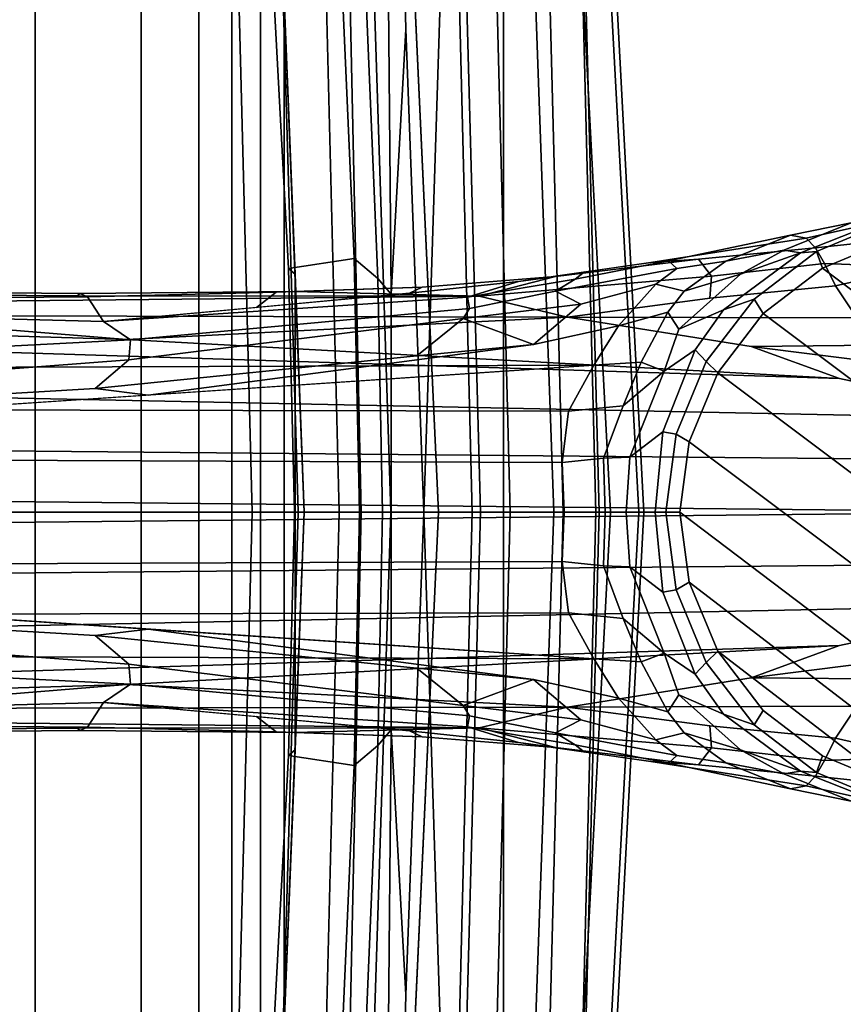
# Model space of a CAD drawing. Units: inches. Extents: x -1 to 172, y -6 to 173.
# Drawn here: x 54 to 56, y 32 to 34 of the extents above; entities that cross this region are included whole.
import ezdxf

# ---------------------------------------------------------------- set-up
doc = ezdxf.new("R2010")
doc.units = ezdxf.units.IN
doc.header["$MEASUREMENT"] = 0
for name, color, linetype in [('SEAT-BASE', 5, 'Continuous'), ('SEAT-FABRICBACK', 5, 'Continuous'), ('SEAT-FRAME', 5, 'Continuous')]:
    doc.layers.add(name, color=color, linetype=linetype)

# ---------------------------------------------------------------- blocks, each defined once
blk = doc.blocks.new('1AERON2_B_TLIMANGL_ARMS_POSTUREFITSL_3T')
at = {"layer": 'SEAT-BASE'}
for points in [[(-2.1111, 0.7542, 6.3972), (-10.4596, 0.4899, 4.6397), (-11.1923, 0.4303, 4.5256), (-2.1026, 0.7098, 6.4477)], [(-13.0387, 0.7167, 3.5956), (-13.1202, 0.6805, 3.7177), (-12.9095, 0.6587, 3.8395), (-12.8861, 0.6825, 3.7598)], [(-13.0924, 0.7245, 2.6048), (-12.9115, 0.6495, 2.6048), (-12.9263, 0.6076, 2.5724), (-13.0982, 0.6788, 2.5724)], [(-12.9115, 0.6495, 2.6048), (-13.0924, 0.7245, 2.6048), (-13.078, 0.727, 3.1412), (-12.8717, 0.6456, 3.0257)], [(-12.8305, 0.6529, 3.2382), (-12.8717, 0.6456, 3.0257), (-13.078, 0.727, 3.1412), (-12.998, 0.7207, 3.395)], [(-12.8467, 0.6897, 3.6981), (-12.998, 0.7207, 3.395), (-13.0387, 0.7167, 3.5956), (-12.8861, 0.6825, 3.7598)], [(-12.8305, 0.6529, 3.2382), (-12.998, 0.7207, 3.395), (-12.8467, 0.6897, 3.6981), (-12.6853, 0.6255, 3.4853)], [(-13.2826, 0.7031, 2.5724), (-12.5942, 0.1749, 2.5724), (-12.5712, 0, 2.5724), (-13.4671, 0.6788, 2.5724)], [(-13.2826, 0.7031, 2.5724), (-13.0982, 0.6788, 2.5724), (-12.6654, 0.3467, 2.5724), (-12.5942, 0.1749, 2.5724)], [(-1.9571, 0.678, 6.5161), (-2.1026, 0.7098, 6.4477), (-11.1923, 0.4303, 4.5256), (-12.9688, 0.3327, 4.2077)], [(-12.5428, 0.6257, 3.8366), (-12.8467, 0.6897, 3.6981), (-12.8861, 0.6825, 3.7598), (-12.4986, 0.6219, 3.9252)], [(-12.5638, 0.6066, 3.6521), (-12.6853, 0.6255, 3.4853), (-12.8467, 0.6897, 3.6981), (-12.5428, 0.6257, 3.8366)], [(-13.639, 0.6076, 2.5724), (-13.4671, 0.6788, 2.5724), (-12.5712, 0, 2.5724), (-12.5942, -0.1749, 2.5724)], [(-1.9571, 0.678, 6.5161), (-12.9688, 0.3327, 4.2077), (-13.4418, 0.2323, 4.1389), (-1.9403, 0.467, 6.6264)], [(-12.9095, 0.6587, 3.8395), (-13.1202, 0.6805, 3.7177), (-13.1634, 0.6101, 3.8747), (-12.9312, 0.6193, 3.9284)], [(-12.9263, 0.6076, 2.5724), (-12.7787, 0.4944, 2.5724), (-12.6654, 0.3467, 2.5724), (-13.0982, 0.6788, 2.5724)], [(-12.4986, 0.6219, 3.9252), (-12.8861, 0.6825, 3.7598), (-12.9095, 0.6587, 3.8395), (-12.6177, 0.6302, 3.9476)], [(-12.6177, 0.6302, 3.9476), (-12.9095, 0.6587, 3.8395), (-12.9312, 0.6193, 3.9284), (-12.6504, 0.5881, 4.0508)], [(-12.9115, 0.6495, 2.6048), (-12.7562, 0.5304, 2.6048), (-12.7787, 0.4944, 2.5724), (-12.9263, 0.6076, 2.5724)], [(-12.9115, 0.6495, 2.6048), (-12.8717, 0.6456, 3.0257), (-12.6803, 0.5039, 3.0201), (-12.7562, 0.5304, 2.6048)], [(-12.8717, 0.6456, 3.0257), (-12.8305, 0.6529, 3.2382), (-12.7222, 0.5924, 3.2302), (-12.8717, 0.6456, 3.0257)], [(-12.5687, 0.4557, 3.1629), (-12.6803, 0.5039, 3.0201), (-12.8717, 0.6456, 3.0257), (-12.7222, 0.5924, 3.2302)], [(-12.5816, 0.5503, 3.3761), (-12.7222, 0.5924, 3.2302), (-12.8305, 0.6529, 3.2382), (-12.6853, 0.6255, 3.4853)], [(-13.1634, 0.6101, 3.8747), (-12.9592, 0.5639, 4.0121), (-12.9312, 0.6193, 3.9284), (-13.1634, 0.6101, 3.8747)], [(-12.6504, 0.5881, 4.0508), (-12.9312, 0.6193, 3.9284), (-12.9592, 0.5639, 4.0121), (-12.6457, 0.5332, 4.1297)], [(-12.6853, 0.6255, 3.4853), (-12.5638, 0.6066, 3.6521), (-12.5111, 0.568, 3.5576), (-12.5816, 0.5503, 3.3761)], [(-12.6177, 0.6302, 3.9476), (-12.6504, 0.5881, 4.0508), (-12.0708, 0.538, 4.2317), (-12.2609, 0.5866, 4.0827)], [(-12.4986, 0.6219, 3.9252), (-12.6177, 0.6302, 3.9476), (-12.2609, 0.5866, 4.0827), (-12.169, 0.5747, 4.0514)], [(-12.5638, 0.6066, 3.6521), (-12.5428, 0.6257, 3.8366), (-12.3102, 0.5805, 3.9362), (-12.2611, 0.5507, 3.887)], [(-12.5428, 0.6257, 3.8366), (-12.4986, 0.6219, 3.9252), (-12.3338, 0.5983, 3.9883), (-12.3102, 0.5805, 3.9362)], [(-13.639, 0.6076, 2.5724), (-12.5942, -0.1749, 2.5724), (-12.6654, -0.3467, 2.5724), (-13.7866, 0.4944, 2.5724)], [(-12.9592, 0.5639, 4.0121), (-13.1634, 0.6101, 3.8747), (-13.3358, 0.4884, 3.9934), (-13.0123, 0.4841, 4.0889)], [(-12.5816, 0.5503, 3.3761), (-12.5408, 0.498, 3.297), (-12.5687, 0.4557, 3.1629), (-12.7222, 0.5924, 3.2302)], [(-12.3247, 0.5181, 3.6382), (-12.5111, 0.568, 3.5576), (-12.5638, 0.6066, 3.6521), (-12.2611, 0.5507, 3.887)], [(-12.0418, 0.5352, 4.0229), (-12.3102, 0.5805, 3.9362), (-12.3338, 0.5983, 3.9883), (-12.169, 0.5747, 4.0514)], [(-12.6504, 0.5881, 4.0508), (-12.6457, 0.5332, 4.1297), (-12.2912, 0.486, 4.2497), (-12.0708, 0.538, 4.2317)], [(-12.5408, 0.498, 3.297), (-12.5816, 0.5503, 3.3761), (-12.5111, 0.568, 3.5576), (-12.4183, 0.4643, 3.3711)], [(-12.2065, 0.4172, 3.4546), (-12.4183, 0.4643, 3.3711), (-12.5111, 0.568, 3.5576), (-12.3247, 0.5181, 3.6382)], [(-12.0473, 0.5076, 3.9542), (-12.2611, 0.5507, 3.887), (-12.3102, 0.5805, 3.9362), (-12.0418, 0.5352, 4.0229)], [(-11.8976, 0.5454, 4.118), (-12.169, 0.5747, 4.0514), (-12.2609, 0.5866, 4.0827), (-11.9292, 0.5605, 4.1628)], [(-11.9292, 0.5605, 4.1628), (-12.2609, 0.5866, 4.0827), (-12.0708, 0.538, 4.2317), (-11.6103, 0.5493, 4.2699)], [(-12.0418, 0.5352, 4.0229), (-12.169, 0.5747, 4.0514), (-11.8976, 0.5454, 4.118), (-11.1347, 0.4747, 4.2504)], [(-13.0123, 0.4841, 4.0889), (-12.2912, 0.486, 4.2497), (-12.6457, 0.5332, 4.1297), (-12.9592, 0.5639, 4.0121)], [(-12.3247, 0.5181, 3.6382), (-12.2611, 0.5507, 3.887), (-12.0473, 0.5076, 3.9542), (-12.0313, 0.4822, 3.8836)], [(-11.0698, 0.5388, 4.416), (-11.0772, 0.5447, 4.3884), (-11.6103, 0.5493, 4.2699), (-12.0708, 0.538, 4.2317)], [(-10.2599, 0.5197, 4.6557), (-10.4394, 0.5428, 4.5664), (-11.0698, 0.5388, 4.416), (-12.0708, 0.538, 4.2317)], [(-11.8976, 0.5454, 4.118), (-11.9292, 0.5605, 4.1628), (-11.5654, 0.5479, 4.2507), (-11.5161, 0.51, 4.1842)], [(-11.6103, 0.5493, 4.2699), (-11.5654, 0.5479, 4.2507), (-11.9292, 0.5605, 4.1628), (-11.6103, 0.5493, 4.2699)], [(-11.6103, 0.5493, 4.2699), (-11.0772, 0.5447, 4.3884), (-11.0955, 0.5363, 4.3311), (-11.5654, 0.5479, 4.2507)], [(-11.1347, 0.4747, 4.2504), (-11.5161, 0.51, 4.1842), (-11.5654, 0.5479, 4.2507), (-11.0955, 0.5363, 4.3311)], [(-10.4037, 0.5507, 4.5207), (-10.4404, 0.5315, 4.4593), (-11.0955, 0.5363, 4.3311), (-11.0772, 0.5447, 4.3884)], [(-10.4037, 0.5507, 4.5207), (-11.0772, 0.5447, 4.3884), (-11.0698, 0.5388, 4.416), (-10.4394, 0.5428, 4.5664)], [(-12.7562, 0.5304, 2.6048), (-12.637, 0.375, 2.6048), (-12.6654, 0.3467, 2.5724), (-12.7787, 0.4944, 2.5724)], [(-12.637, 0.375, 2.6048), (-12.7562, 0.5304, 2.6048), (-12.6803, 0.5039, 3.0201), (-12.6091, 0.4039, 2.9578)], [(-12.2065, 0.4172, 3.4546), (-12.3247, 0.5181, 3.6382), (-12.0313, 0.4822, 3.8836), (-12.2065, 0.4172, 3.4546)], [(-10.4596, 0.4899, 4.6397), (-10.2599, 0.5197, 4.6557), (-12.0708, 0.538, 4.2317), (-12.2912, 0.486, 4.2497)], [(-12.0473, 0.5076, 3.9542), (-12.0418, 0.5352, 4.0229), (-11.1347, 0.4747, 4.2504), (-11.2021, 0.4294, 4.1894)], [(-10.4375, 0.4929, 4.4201), (-11.1347, 0.4747, 4.2504), (-11.0955, 0.5363, 4.3311), (-10.4404, 0.5315, 4.4593)], [(-13.8999, 0.3467, 2.5724), (-13.7866, 0.4944, 2.5724), (-12.6654, -0.3467, 2.5724), (-12.7787, -0.4944, 2.5724)], [(-12.6091, 0.4039, 2.9578), (-12.6803, 0.5039, 3.0201), (-12.5687, 0.4557, 3.1629), (-12.5319, 0.3514, 3.053)], [(-12.5408, 0.498, 3.297), (-12.4746, 0.3731, 3.1548), (-12.5319, 0.3514, 3.053), (-12.5687, 0.4557, 3.1629)], [(-12.3565, 0.3663, 3.2423), (-12.4746, 0.3731, 3.1548), (-12.5408, 0.498, 3.297), (-12.4183, 0.4643, 3.3711)], [(-12.0473, 0.5076, 3.9542), (-11.2021, 0.4294, 4.1894), (-11.1982, 0.3793, 4.1118), (-12.0313, 0.4822, 3.8836)], [(-10.1614, 0.3755, 4.4046), (-11.2021, 0.4294, 4.1894), (-11.1347, 0.4747, 4.2504), (-10.4375, 0.4929, 4.4201)], [(-2.0098, 0.2335, 6.6746), (-1.9403, 0.467, 6.6264), (-13.4418, 0.2323, 4.1389), (-13.4069, 0.1288, 4.1776)], [(-12.2912, 0.486, 4.2497), (-13.0123, 0.4841, 4.0889), (-13.1352, 0.4164, 4.1157), (-12.7491, 0.4129, 4.209)], [(-12.9688, 0.3327, 4.2077), (-11.1923, 0.4303, 4.5256), (-12.2912, 0.486, 4.2497), (-12.7491, 0.4129, 4.209)], [(-11.1923, 0.4303, 4.5256), (-10.4596, 0.4899, 4.6397), (-12.2912, 0.486, 4.2497)], [(-12.2065, 0.4172, 3.4546), (-12.0313, 0.4822, 3.8836), (-11.9159, 0.3893, 3.6212)], [(-11.1982, 0.3793, 4.1118), (-11.1147, 0.3079, 3.9866), (-11.9159, 0.3893, 3.6212), (-12.0313, 0.4822, 3.8836)], [(-12.4183, 0.4643, 3.3711), (-12.2065, 0.4172, 3.4546), (-11.2462, 0.2916, 3.6151), (-12.3565, 0.3663, 3.2423)], [(-13.4166, 0.3283, 4.1008), (-12.7491, 0.4129, 4.209), (-13.1352, 0.4164, 4.1157), (-13.3831, 0.4186, 4.0477)], [(-1.7082, 0.4248, 5.6622), (-1.317, 0.3281, 4.3018), (-12.3565, 0.3663, 3.2423), (-10.1358, 0.2169, 3.9879)], [(-11.9159, 0.3893, 3.6212), (-11.1147, 0.3079, 3.9866), (-11.2462, 0.2916, 3.6151), (-12.2065, 0.4172, 3.4546)], [(-10.1614, 0.3755, 4.4046), (-10.1737, 0.3008, 4.297), (-11.1982, 0.3793, 4.1118), (-11.2021, 0.4294, 4.1894)], [(-13.4418, 0.2323, 4.1389), (-12.9688, 0.3327, 4.2077), (-12.7491, 0.4129, 4.209), (-13.4166, 0.3283, 4.1008)], [(-12.637, 0.375, 2.6048), (-12.6091, 0.4039, 2.9578), (-12.5285, 0.1997, 2.9051), (-12.562, 0.1941, 2.6048)], [(-12.5285, 0.1997, 2.9051), (-12.6091, 0.4039, 2.9578), (-12.5319, 0.3514, 3.053), (-12.4464, 0.1368, 3.0153)], [(-12.637, 0.375, 2.6048), (-12.562, 0.1941, 2.6048), (-12.5942, 0.1749, 2.5724), (-12.6654, 0.3467, 2.5724)], [(-12.4746, 0.3731, 3.1548), (-12.4303, 0.265, 3.0957), (-12.5319, 0.3514, 3.053)], [(-12.3565, 0.3663, 3.2423), (-12.2933, 0.2517, 3.1616), (-12.4303, 0.265, 3.0957), (-12.4746, 0.3731, 3.1548)], [(-10.1582, 0.2515, 4.1787), (-11.1147, 0.3079, 3.9866), (-11.1982, 0.3793, 4.1118), (-10.1737, 0.3008, 4.297)], [(-13.8999, 0.3467, 2.5724), (-12.7787, -0.4944, 2.5724), (-12.9263, -0.6076, 2.5724), (-13.9711, 0.1749, 2.5724)], [(-12.381, 0.1342, 3.0684), (-12.4464, 0.1368, 3.0153), (-12.5319, 0.3514, 3.053), (-12.4303, 0.265, 3.0957)], [(-1.3406, 0.2735, 4.1832), (-12.2933, 0.2517, 3.1616), (-12.3565, 0.3663, 3.2423), (-1.317, 0.3281, 4.3018)], [(-10.1582, 0.2515, 4.1787), (-10.1358, 0.2169, 3.9879), (-11.2462, 0.2916, 3.6151), (-11.1147, 0.3079, 3.9866)], [(-1.3406, 0.2735, 4.1832), (-1.3803, 0.1663, 4.119), (-12.2783, 0.1231, 3.1096), (-12.2933, 0.2517, 3.1616)], [(-12.381, 0.1342, 3.0684), (-12.4303, 0.265, 3.0957), (-12.2933, 0.2517, 3.1616), (-12.2783, 0.1231, 3.1096)], [(-2.0382, 0.1156, 6.6862), (-2.0098, 0.2335, 6.6746), (-13.4069, 0.1288, 4.1776), (-13.4237, 0.0006, 4.1833)], [(-12.5365, 0, 2.6048), (-12.562, 0.1941, 2.6048), (-12.5285, 0.1997, 2.9051), (-12.5098, 0, 2.8947)], [(-12.5098, 0, 2.8947), (-12.5285, 0.1997, 2.9051), (-12.4464, 0.1368, 3.0153), (-12.437, 0, 3.0066)], [(-13.9941, 0, 2.5724), (-13.9711, 0.1749, 2.5724), (-12.9263, -0.6076, 2.5724), (-13.0982, -0.6788, 2.5724)], [(-12.562, 0.1941, 2.6048), (-12.5365, 0, 2.6048), (-12.5712, 0, 2.5724), (-12.5942, 0.1749, 2.5724)], [(-1.3803, 0, 4.119), (-12.2832, 0, 3.0957), (-12.2783, 0.1231, 3.1096), (-1.3803, 0.1663, 4.119)], [(-12.3852, 0, 3.0501), (-12.437, 0, 3.0066), (-12.4464, 0.1368, 3.0153), (-12.381, 0.1342, 3.0684)], [(-12.3852, 0, 3.0501), (-12.381, 0.1342, 3.0684), (-12.2783, 0.1231, 3.1096), (-12.2832, 0, 3.0957)], [(-13.4237, -0.0006, 4.1833), (-2.0382, -0.1156, 6.6862), (-2.0382, 0.1156, 6.6862), (-13.4237, 0.0006, 4.1833)], [(-12.5942, -0.1749, 2.5724), (-12.5712, 0, 2.5724), (-12.5365, 0, 2.6048), (-12.562, -0.1941, 2.6048)], [(-12.5098, 0, 2.8947), (-12.5285, -0.1997, 2.9051), (-12.562, -0.1941, 2.6048), (-12.5365, 0, 2.6048)], [(-12.437, 0, 3.0066), (-12.4464, -0.1368, 3.0153), (-12.5285, -0.1997, 2.9051), (-12.5098, 0, 2.8947)], [(-12.381, -0.1342, 3.0684), (-12.4464, -0.1368, 3.0153), (-12.437, 0, 3.0066), (-12.3852, 0, 3.0501)], [(-12.2832, 0, 3.0957), (-12.2783, -0.1231, 3.1096), (-12.381, -0.1342, 3.0684), (-12.3852, 0, 3.0501)], [(-1.3803, -0.1663, 4.119), (-12.2783, -0.1231, 3.1096), (-12.2832, 0, 3.0957), (-1.3803, 0, 4.119)], [(-13.4237, -0.0006, 4.1833), (-13.4069, -0.1288, 4.1776), (-2.0098, -0.2335, 6.6746), (-2.0382, -0.1156, 6.6862)], [(-13.4069, -0.1288, 4.1776), (-13.4418, -0.2323, 4.1389), (-1.9403, -0.467, 6.6264), (-2.0098, -0.2335, 6.6746)], [(-12.4464, -0.1368, 3.0153), (-12.5319, -0.3514, 3.053), (-12.6091, -0.4039, 2.9578), (-12.5285, -0.1997, 2.9051)], [(-12.4303, -0.265, 3.0957), (-12.5319, -0.3514, 3.053), (-12.4464, -0.1368, 3.0153), (-12.381, -0.1342, 3.0684)], [(-12.2783, -0.1231, 3.1096), (-12.2933, -0.2517, 3.1616), (-12.4303, -0.265, 3.0957), (-12.381, -0.1342, 3.0684)], [(-1.3803, -0.1663, 4.119), (-1.3406, -0.2735, 4.1832), (-12.2933, -0.2517, 3.1616), (-12.2783, -0.1231, 3.1096)], [(-12.6654, -0.3467, 2.5724), (-12.5942, -0.1749, 2.5724), (-12.562, -0.1941, 2.6048), (-12.637, -0.375, 2.6048)], [(-12.562, -0.1941, 2.6048), (-12.5285, -0.1997, 2.9051), (-12.6091, -0.4039, 2.9578), (-12.637, -0.375, 2.6048)], [(-1.317, -0.3281, 4.3018), (-1.7082, -0.4248, 5.6622), (-10.1358, -0.2169, 3.9879), (-12.3565, -0.3663, 3.2423)], [(-11.1147, -0.3079, 3.9866), (-11.2462, -0.2916, 3.6151), (-10.1358, -0.2169, 3.9879), (-10.1582, -0.2515, 4.1787)], [(-1.9403, -0.467, 6.6264), (-13.4418, -0.2323, 4.1389), (-12.9688, -0.3327, 4.2077), (-1.9571, -0.678, 6.5161)], [(-13.4166, -0.3283, 4.1008), (-12.7491, -0.4129, 4.209), (-12.9688, -0.3327, 4.2077), (-13.4418, -0.2323, 4.1389)], [(-12.5319, -0.3514, 3.053), (-12.5319, -0.3514, 3.053), (-12.4303, -0.265, 3.0957), (-12.4746, -0.3731, 3.1548)], [(-12.4746, -0.3731, 3.1548), (-12.4303, -0.265, 3.0957), (-12.2933, -0.2517, 3.1616), (-12.3565, -0.3663, 3.2423)], [(-1.317, -0.3281, 4.3018), (-12.3565, -0.3663, 3.2423), (-12.2933, -0.2517, 3.1616), (-1.3406, -0.2735, 4.1832)], [(-10.1737, -0.3008, 4.297), (-11.1982, -0.3793, 4.1118), (-11.1147, -0.3079, 3.9866), (-10.1582, -0.2515, 4.1787)], [(-12.3565, -0.3663, 3.2423), (-11.2462, -0.2916, 3.6151), (-12.2065, -0.4172, 3.4546), (-12.4183, -0.4643, 3.3711)], [(-12.2065, -0.4172, 3.4546), (-11.2462, -0.2916, 3.6151), (-11.1147, -0.3079, 3.9866), (-11.9159, -0.3893, 3.6212)], [(-12.0313, -0.4822, 3.8836), (-11.9159, -0.3893, 3.6212), (-11.1147, -0.3079, 3.9866), (-11.1982, -0.3793, 4.1118)], [(-11.2021, -0.4294, 4.1894), (-11.1982, -0.3793, 4.1118), (-10.1737, -0.3008, 4.297), (-10.1614, -0.3755, 4.4046)], [(-13.3831, -0.4186, 4.0477), (-13.1352, -0.4164, 4.1157), (-12.7491, -0.4129, 4.209), (-13.4166, -0.3283, 4.1008)], [(-12.9688, -0.3327, 4.2077), (-11.1923, -0.4303, 4.5256), (-2.1026, -0.7098, 6.4477), (-1.9571, -0.678, 6.5161)], [(-12.7491, -0.4129, 4.209), (-12.2912, -0.486, 4.2497), (-11.1923, -0.4303, 4.5256), (-12.9688, -0.3327, 4.2077)], [(-12.7787, -0.4944, 2.5724), (-12.6654, -0.3467, 2.5724), (-12.637, -0.375, 2.6048), (-12.7562, -0.5304, 2.6048)], [(-12.5319, -0.3514, 3.053), (-12.5687, -0.4557, 3.1629), (-12.6803, -0.5039, 3.0201), (-12.6091, -0.4039, 2.9578)], [(-12.5687, -0.4557, 3.1629), (-12.5319, -0.3514, 3.053), (-12.4746, -0.3731, 3.1548), (-12.5408, -0.498, 3.297)], [(-12.4183, -0.4643, 3.3711), (-12.5408, -0.498, 3.297), (-12.4746, -0.3731, 3.1548), (-12.3565, -0.3663, 3.2423)], [(-12.6091, -0.4039, 2.9578), (-12.6803, -0.5039, 3.0201), (-12.7562, -0.5304, 2.6048), (-12.637, -0.375, 2.6048)], [(-11.9159, -0.3893, 3.6212), (-11.9159, -0.3893, 3.6212), (-12.0313, -0.4822, 3.8836), (-12.2065, -0.4172, 3.4546)], [(-12.0313, -0.4822, 3.8836), (-11.1982, -0.3793, 4.1118), (-11.2021, -0.4294, 4.1894), (-12.0473, -0.5076, 3.9542)], [(-10.4375, -0.4929, 4.4201), (-11.1347, -0.4747, 4.2504), (-11.2021, -0.4294, 4.1894), (-10.1614, -0.3755, 4.4046)], [(-12.7491, -0.4129, 4.209), (-13.1352, -0.4164, 4.1157), (-13.0123, -0.4841, 4.0889), (-12.2912, -0.486, 4.2497)], [(-12.3247, -0.5181, 3.6382), (-12.5111, -0.568, 3.5576), (-12.4183, -0.4643, 3.3711), (-12.2065, -0.4172, 3.4546)], [(-12.2065, -0.4172, 3.4546), (-12.0313, -0.4822, 3.8836), (-12.3247, -0.5181, 3.6382), (-12.2065, -0.4172, 3.4546)], [(-12.2912, -0.486, 4.2497), (-12.2912, -0.486, 4.2497), (-10.4596, -0.4899, 4.6397), (-11.1923, -0.4303, 4.5256)], [(-11.2021, -0.4294, 4.1894), (-11.1347, -0.4747, 4.2504), (-12.0418, -0.5352, 4.0229), (-12.0473, -0.5076, 3.9542)], [(-2.1026, -0.7098, 6.4477), (-11.1923, -0.4303, 4.5256), (-10.4596, -0.4899, 4.6397), (-2.1111, -0.7542, 6.3972)], [(-12.7222, -0.5924, 3.2302), (-12.8717, -0.6456, 3.0257), (-12.6803, -0.5039, 3.0201), (-12.5687, -0.4557, 3.1629)], [(-12.7222, -0.5924, 3.2302), (-12.5687, -0.4557, 3.1629), (-12.5408, -0.498, 3.297), (-12.5816, -0.5503, 3.3761)], [(-12.4183, -0.4643, 3.3711), (-12.5111, -0.568, 3.5576), (-12.5816, -0.5503, 3.3761), (-12.5408, -0.498, 3.297)], [(-13.0123, -0.4841, 4.0889), (-13.3358, -0.4884, 3.9934), (-13.1634, -0.6101, 3.8747), (-12.9592, -0.5639, 4.0121)], [(-12.9592, -0.5639, 4.0121), (-12.6457, -0.5332, 4.1297), (-12.2912, -0.486, 4.2497), (-13.0123, -0.4841, 4.0889)], [(-12.0708, -0.538, 4.2317), (-12.2912, -0.486, 4.2497), (-12.6457, -0.5332, 4.1297), (-12.6504, -0.5881, 4.0508)], [(-12.0313, -0.4822, 3.8836), (-12.0473, -0.5076, 3.9542), (-12.2611, -0.5507, 3.887), (-12.3247, -0.5181, 3.6382)], [(-12.2912, -0.486, 4.2497), (-12.0708, -0.538, 4.2317), (-10.2599, -0.5197, 4.6557), (-10.4596, -0.4899, 4.6397)], [(-11.1347, -0.4747, 4.2504), (-11.8976, -0.5454, 4.118), (-12.169, -0.5747, 4.0514), (-12.0418, -0.5352, 4.0229)], [(-11.0955, -0.5363, 4.3311), (-11.5654, -0.5479, 4.2507), (-11.5161, -0.51, 4.1842), (-11.1347, -0.4747, 4.2504)], [(-10.4404, -0.5315, 4.4593), (-11.0955, -0.5363, 4.3311), (-11.1347, -0.4747, 4.2504), (-10.4375, -0.4929, 4.4201)], [(-12.9263, -0.6076, 2.5724), (-12.7787, -0.4944, 2.5724), (-12.7562, -0.5304, 2.6048), (-12.9115, -0.6495, 2.6048)], [(-12.7562, -0.5304, 2.6048), (-12.6803, -0.5039, 3.0201), (-12.8717, -0.6456, 3.0257), (-12.9115, -0.6495, 2.6048)], [(-12.0418, -0.5352, 4.0229), (-12.3102, -0.5805, 3.9362), (-12.2611, -0.5507, 3.887), (-12.0473, -0.5076, 3.9542)], [(-11.5161, -0.51, 4.1842), (-11.5654, -0.5479, 4.2507), (-11.9292, -0.5605, 4.1628), (-11.8976, -0.5454, 4.118)], [(-12.6457, -0.5332, 4.1297), (-12.9592, -0.5639, 4.0121), (-12.9312, -0.6193, 3.9284), (-12.6504, -0.5881, 4.0508)], [(-12.2609, -0.5866, 4.0827), (-12.0708, -0.538, 4.2317), (-12.6504, -0.5881, 4.0508), (-12.6177, -0.6302, 3.9476)], [(-12.2611, -0.5507, 3.887), (-12.5638, -0.6066, 3.6521), (-12.5111, -0.568, 3.5576), (-12.3247, -0.5181, 3.6382)], [(-12.169, -0.5747, 4.0514), (-12.3338, -0.5983, 3.9883), (-12.3102, -0.5805, 3.9362), (-12.0418, -0.5352, 4.0229)], [(-11.6103, -0.5493, 4.2699), (-12.0708, -0.538, 4.2317), (-12.2609, -0.5866, 4.0827), (-11.9292, -0.5605, 4.1628)], [(-12.0708, -0.538, 4.2317), (-11.0698, -0.5388, 4.416), (-10.4394, -0.5428, 4.5664), (-10.2599, -0.5197, 4.6557)], [(-12.0708, -0.538, 4.2317), (-11.6103, -0.5493, 4.2699), (-11.0772, -0.5447, 4.3884), (-11.0698, -0.5388, 4.416)], [(-11.5654, -0.5479, 4.2507), (-11.0955, -0.5363, 4.3311), (-11.0772, -0.5447, 4.3884), (-11.6103, -0.5493, 4.2699)], [(-11.0772, -0.5447, 4.3884), (-11.0955, -0.5363, 4.3311), (-10.4404, -0.5315, 4.4593), (-10.4037, -0.5507, 4.5207)], [(-10.4394, -0.5428, 4.5664), (-11.0698, -0.5388, 4.416), (-11.0772, -0.5447, 4.3884), (-10.4037, -0.5507, 4.5207)], [(-13.1634, -0.6101, 3.8747), (-12.9312, -0.6193, 3.9284), (-12.9592, -0.5639, 4.0121), (-13.1634, -0.6101, 3.8747)], [(-12.6853, -0.6255, 3.4853), (-12.8305, -0.6529, 3.2382), (-12.7222, -0.5924, 3.2302), (-12.5816, -0.5503, 3.3761)], [(-12.5816, -0.5503, 3.3761), (-12.5111, -0.568, 3.5576), (-12.5638, -0.6066, 3.6521), (-12.6853, -0.6255, 3.4853)], [(-12.2611, -0.5507, 3.887), (-12.3102, -0.5805, 3.9362), (-12.5428, -0.6257, 3.8366), (-12.5638, -0.6066, 3.6521)], [(-11.9292, -0.5605, 4.1628), (-12.2609, -0.5866, 4.0827), (-12.169, -0.5747, 4.0514), (-11.8976, -0.5454, 4.118)], [(-11.6103, -0.5493, 4.2699), (-11.9292, -0.5605, 4.1628), (-11.5654, -0.5479, 4.2507), (-11.6103, -0.5493, 4.2699)], [(-12.6504, -0.5881, 4.0508), (-12.9312, -0.6193, 3.9284), (-12.9095, -0.6587, 3.8395), (-12.6177, -0.6302, 3.9476)], [(-12.169, -0.5747, 4.0514), (-12.2609, -0.5866, 4.0827), (-12.6177, -0.6302, 3.9476), (-12.4986, -0.6219, 3.9252)], [(-12.3102, -0.5805, 3.9362), (-12.3338, -0.5983, 3.9883), (-12.4986, -0.6219, 3.9252), (-12.5428, -0.6257, 3.8366)], [(-12.9312, -0.6193, 3.9284), (-13.1634, -0.6101, 3.8747), (-13.1202, -0.6805, 3.7177), (-12.9095, -0.6587, 3.8395)], [(-13.0982, -0.6788, 2.5724), (-12.9263, -0.6076, 2.5724), (-12.9115, -0.6495, 2.6048), (-13.0924, -0.7245, 2.6048)], [(-12.8717, -0.6456, 3.0257), (-12.7222, -0.5924, 3.2302), (-12.8305, -0.6529, 3.2382), (-12.8717, -0.6456, 3.0257)], [(-12.5428, -0.6257, 3.8366), (-12.8467, -0.6897, 3.6981), (-12.6853, -0.6255, 3.4853), (-12.5638, -0.6066, 3.6521)], [(-12.6853, -0.6255, 3.4853), (-12.8467, -0.6897, 3.6981), (-12.998, -0.7207, 3.395), (-12.8305, -0.6529, 3.2382)], [(-12.6177, -0.6302, 3.9476), (-12.9095, -0.6587, 3.8395), (-12.8861, -0.6825, 3.7598), (-12.4986, -0.6219, 3.9252)], [(-12.4986, -0.6219, 3.9252), (-12.8861, -0.6825, 3.7598), (-12.8467, -0.6897, 3.6981), (-12.5428, -0.6257, 3.8366)], [(-12.8861, -0.6825, 3.7598), (-12.9095, -0.6587, 3.8395), (-13.1202, -0.6805, 3.7177), (-13.0387, -0.7167, 3.5956)], [(-12.8717, -0.6456, 3.0257), (-13.078, -0.727, 3.1412), (-13.0924, -0.7245, 2.6048), (-12.9115, -0.6495, 2.6048)], [(-12.998, -0.7207, 3.395), (-13.078, -0.727, 3.1412), (-12.8717, -0.6456, 3.0257), (-12.8305, -0.6529, 3.2382)], [(-12.8861, -0.6825, 3.7598), (-13.0387, -0.7167, 3.5956), (-12.998, -0.7207, 3.395), (-12.8467, -0.6897, 3.6981)]]:
    blk.add_3dface(points, dxfattribs=at)
at = {"layer": 'SEAT-FABRICBACK'}
for points in [[(-10.7288, -6.3972, 36.948), (-10.7288, 6.3972, 36.948), (-10.965, 5.4495, 37.1366), (-10.965, -5.4495, 37.1366)], [(-11.2286, -4.1664, 37.3464), (-10.965, -5.4495, 37.1366), (-10.965, 5.4495, 37.1366), (-11.2286, 4.1664, 37.3464)], [(-11.2286, -4.1664, 37.3464), (-11.2286, 4.1664, 37.3464), (-11.373, 3.2766, 37.4568), (-11.373, -3.2766, 37.4568)], [(-11.4546, -2.6628, 37.5147), (-11.373, -3.2766, 37.4568), (-11.373, 3.2766, 37.4568), (-11.4546, 2.6628, 37.5147)], [(-11.4546, -2.6628, 37.5147), (-11.4546, 2.6628, 37.5147), (-11.5263, 1.9987, 37.5605), (-11.5263, -1.9987, 37.5605)], [(-11.5853, -1.2806, 37.5907), (-11.5263, -1.9987, 37.5605), (-11.5263, 1.9987, 37.5605), (-11.5853, 1.2806, 37.5907)], [(-11.5853, -1.2806, 37.5907), (-11.5853, 1.2806, 37.5907), (-11.6123, 0.5926, 37.5971), (-11.6123, -0.5926, 37.5971)], [(-11.6353, 0, 37.6026), (-11.6123, -0.5926, 37.5971), (-11.6123, 0.5926, 37.5971), (-11.6353, 0, 37.6026)]]:
    blk.add_3dface(points, dxfattribs=at)
at = {"layer": 'SEAT-FRAME'}
for points in [[(-12.3461, 2.2724, 37.9861), (-12.3622, 2.2696, 37.6995), (-12.4812, 0, 37.7662), (-12.469, 0, 38.0904)], [(-12.3622, 2.2696, 37.6995), (-12.1765, 2.2574, 37.3104), (-12.257, 0, 37.3723), (-12.4812, 0, 37.7662)], [(-12.279, 2.2711, 38.1086), (-12.3461, 2.2724, 37.9861), (-12.469, 0, 38.0904), (-12.3984, 0, 38.1972)], [(-12.257, 0, 37.3723), (-12.1765, 2.2574, 37.3104), (-11.8658, 2.2418, 37.12), (-11.9698, 0, 37.2245)], [(-11.976, 1.3508, 38.1524), (-11.9332, 0, 38.141), (-11.8884, 1.2035, 38.1211), (-11.8637, 2.2483, 38.0776)], [(-11.8637, 2.2483, 38.0776), (-11.8884, 1.2035, 38.1211), (-11.852, 0.5433, 38.0905), (-11.8441, 1.362, 38.0545)], [(-11.9007, 1.4904, 37.1551), (-11.7497, 1.2672, 36.9283), (-11.7771, 0, 36.9635), (-11.9698, 0, 37.2245)], [(-12.1321, 1.3553, 38.1851), (-12.3279, 1.3422, 38.1449), (-12.3984, 0, 38.1972), (-12.1321, 0, 38.1851)], [(-12.3354, 1.3491, 35.2318), (-12.3698, 0, 35.2078), (-12.362, 0, 35.3399), (-12.3276, 1.3527, 35.3638)], [(-12.2459, 1.3504, 35.1343), (-12.2803, 0, 35.1103), (-12.3698, 0, 35.2078), (-12.3354, 1.3491, 35.2318)], [(-12.0383, 1.3229, 35.7823), (-12.3276, 1.3527, 35.3638), (-12.362, 0, 35.3399), (-12.0744, 0, 35.7615)], [(-12.1138, 1.3558, 35.1308), (-12.1482, 0, 35.1068), (-12.2803, 0, 35.1103), (-12.2459, 1.3504, 35.1343)], [(-12.0195, 1.362, 35.2234), (-12.0538, 0, 35.1994), (-12.1482, 0, 35.1068), (-12.1138, 1.3558, 35.1308)], [(-11.976, 1.3508, 38.1524), (-12.1321, 1.3553, 38.1851), (-12.1321, 0, 38.1851), (-11.9332, 0, 38.141)], [(-11.7226, 0, 35.8815), (-12.0538, 0, 35.1994), (-12.0195, 1.362, 35.2234), (-11.6891, 1.3293, 35.8902)], [(-11.852, 0.5433, 38.0905), (-11.819, 0.5818, 38.0429), (-11.7905, 1.2559, 38.0325), (-11.8441, 1.362, 38.0545)], [(-11.7226, 0, 35.8815), (-11.6891, 1.3293, 35.8902), (-11.4722, 1.2866, 36.7584), (-11.5056, 0, 36.7663)], [(-12.0383, 1.3229, 35.7823), (-12.0744, 0, 35.7615), (-11.8511, 0.0002, 36.4363), (-11.8094, 1.2886, 36.4865)], [(-11.5962, 0.607, 37.6366), (-11.5587, 1.3022, 37.6243), (-11.7318, 1.2694, 38.0114), (-11.7595, 0.632, 38.0226)], [(-11.5587, 1.3022, 37.6243), (-11.5962, 0.607, 37.6366), (-11.6123, 0.5926, 37.5971), (-11.5853, 1.2806, 37.5907)], [(-11.7497, 1.2672, 36.9283), (-11.8094, 1.2886, 36.4865), (-11.8511, 0.0002, 36.4363), (-11.7771, 0, 36.9635)], [(-11.5853, 1.2806, 37.5907), (-11.6353, 0, 37.6026), (-11.6198, 0, 37.5152), (-11.5838, 1.2505, 37.4941)], [(-11.6198, 0, 37.5152), (-11.5056, 0, 36.7663), (-11.4722, 1.2866, 36.7584), (-11.5838, 1.2505, 37.4941)], [(-11.819, 0.5818, 38.0429), (-11.7595, 0.632, 38.0226), (-11.7318, 1.2694, 38.0114), (-11.7905, 1.2559, 38.0325)], [(-11.8884, 1.2035, 38.1211), (-11.9332, 0, 38.141), (-11.852, 0, 38.0905), (-11.852, 0.5433, 38.0905)], [(-11.819, 0.5818, 38.0429), (-11.8306, 0, 38.0448), (-11.7729, 0, 38.0248), (-11.7595, 0.632, 38.0226)], [(-11.5962, 0.607, 37.6366), (-11.7595, 0.632, 38.0226), (-11.7729, 0, 38.0248), (-11.6113, 0, 37.636)], [(-11.6113, 0, 37.636), (-11.6353, 0, 37.6026), (-11.6123, 0.5926, 37.5971), (-11.5962, 0.607, 37.6366)], [(-11.852, 0.5433, 38.0905), (-11.852, 0, 38.0905), (-11.8306, 0, 38.0448), (-11.819, 0.5818, 38.0429)], [(-12.4812, 0, 37.7662), (-12.3622, -2.2696, 37.6995), (-12.3461, -2.2724, 37.9861), (-12.469, 0, 38.0904)], [(-12.257, 0, 37.3723), (-12.1765, -2.2574, 37.3104), (-12.3622, -2.2696, 37.6995), (-12.4812, 0, 37.7662)], [(-12.469, 0, 38.0904), (-12.3461, -2.2724, 37.9861), (-12.279, -2.2711, 38.1086), (-12.3984, 0, 38.1972)], [(-12.3984, 0, 38.1972), (-12.3279, -1.3422, 38.1449), (-12.1321, -1.3553, 38.1851), (-12.1321, 0, 38.1851)], [(-12.362, 0, 35.3399), (-12.3698, 0, 35.2078), (-12.3354, -1.3491, 35.2318), (-12.3276, -1.3527, 35.3638)], [(-12.3698, 0, 35.2078), (-12.2803, 0, 35.1103), (-12.2459, -1.3504, 35.1343), (-12.3354, -1.3491, 35.2318)], [(-12.362, 0, 35.3399), (-12.3276, -1.3527, 35.3638), (-12.0383, -1.3229, 35.7823), (-12.0744, 0, 35.7615)], [(-12.2803, 0, 35.1103), (-12.1482, 0, 35.1068), (-12.1138, -1.3558, 35.1308), (-12.2459, -1.3504, 35.1343)], [(-11.8658, -2.2418, 37.12), (-12.1765, -2.2574, 37.3104), (-12.257, 0, 37.3723), (-11.9698, 0, 37.2245)], [(-12.1482, 0, 35.1068), (-12.0538, 0, 35.1994), (-12.0195, -1.362, 35.2234), (-12.1138, -1.3558, 35.1308)], [(-12.1321, 0, 38.1851), (-12.1321, -1.3553, 38.1851), (-11.976, -1.3508, 38.1524), (-11.9332, 0, 38.141)], [(-11.8511, -0.0002, 36.4363), (-12.0744, 0, 35.7615), (-12.0383, -1.3229, 35.7823), (-11.8094, -1.2886, 36.4865)], [(-12.0195, -1.362, 35.2234), (-12.0538, 0, 35.1994), (-11.7226, 0, 35.8815), (-11.6891, -1.3293, 35.8902)], [(-11.8884, -1.2035, 38.1211), (-11.9332, 0, 38.141), (-11.976, -1.3508, 38.1524), (-11.8637, -2.2483, 38.0776)], [(-11.7771, 0, 36.9635), (-11.7497, -1.2672, 36.9283), (-11.9007, -1.4904, 37.1551), (-11.9698, 0, 37.2245)], [(-11.852, 0, 38.0905), (-11.9332, 0, 38.141), (-11.8884, -1.2035, 38.1211), (-11.852, -0.5433, 38.0905)], [(-11.8306, 0, 38.0448), (-11.852, 0, 38.0905), (-11.852, -0.5433, 38.0905), (-11.819, -0.5818, 38.0429)], [(-11.8511, -0.0002, 36.4363), (-11.8094, -1.2886, 36.4865), (-11.7497, -1.2672, 36.9283), (-11.7771, 0, 36.9635)], [(-11.7729, 0, 38.0248), (-11.8306, 0, 38.0448), (-11.819, -0.5818, 38.0429), (-11.7595, -0.632, 38.0226)], [(-11.7729, 0, 38.0248), (-11.7595, -0.632, 38.0226), (-11.5962, -0.607, 37.6366), (-11.6113, 0, 37.636)], [(-11.4722, -1.2866, 36.7584), (-11.6891, -1.3293, 35.8902), (-11.7226, 0, 35.8815), (-11.5056, 0, 36.7663)], [(-11.6198, 0, 37.5152), (-11.6353, 0, 37.6026), (-11.5853, -1.2806, 37.5907), (-11.5838, -1.2505, 37.4941)], [(-11.6123, -0.5926, 37.5971), (-11.6353, 0, 37.6026), (-11.6113, 0, 37.636), (-11.5962, -0.607, 37.6366)], [(-11.4722, -1.2866, 36.7584), (-11.5056, 0, 36.7663), (-11.6198, 0, 37.5152), (-11.5838, -1.2505, 37.4941)], [(-11.852, -0.5433, 38.0905), (-11.8884, -1.2035, 38.1211), (-11.8637, -2.2483, 38.0776), (-11.8441, -1.362, 38.0545)], [(-11.7905, -1.2559, 38.0325), (-11.819, -0.5818, 38.0429), (-11.852, -0.5433, 38.0905), (-11.8441, -1.362, 38.0545)], [(-11.7318, -1.2694, 38.0114), (-11.7595, -0.632, 38.0226), (-11.819, -0.5818, 38.0429), (-11.7905, -1.2559, 38.0325)], [(-11.7318, -1.2694, 38.0114), (-11.5587, -1.3022, 37.6243), (-11.5962, -0.607, 37.6366), (-11.7595, -0.632, 38.0226)], [(-11.6123, -0.5926, 37.5971), (-11.5962, -0.607, 37.6366), (-11.5587, -1.3022, 37.6243), (-11.5853, -1.2806, 37.5907)]]:
    blk.add_3dface(points, dxfattribs=at)

msp = doc.modelspace()

# ---------------------------------------------------------------- block references
at = {"rotation": 180}
msp.add_blockref('1AERON2_B_TLIMANGL_ARMS_POSTUREFITSL_3T', (42.8412, 33.2346), dxfattribs=at)

doc.saveas('drawing.dxf')
